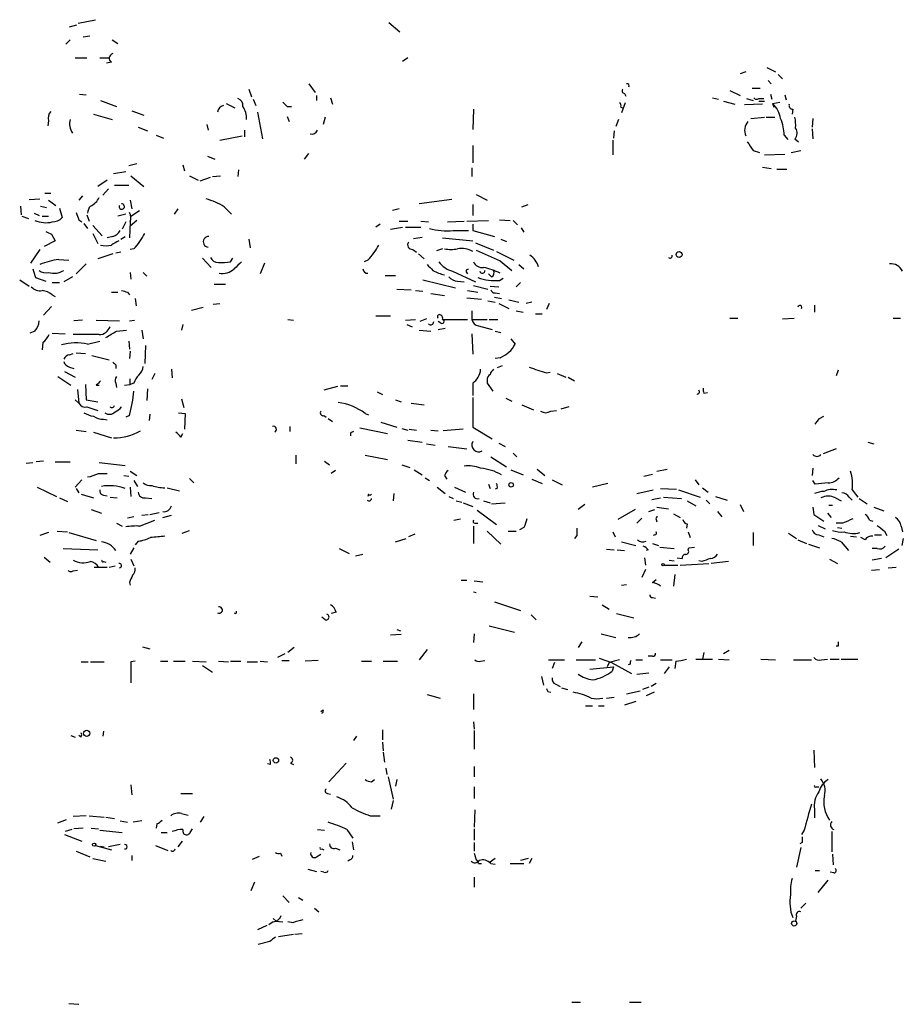
# Model space of a CAD drawing. Extents: x 14 to 6255, y 0 to 116679.
# Drawn here: x 564 to 668, y 116128 to 116244 of the extents above; entities that cross this region are included whole.
import ezdxf

# ---------------------------------------------------------------- set-up
doc = ezdxf.new("R2010")
doc.units = 0
doc.header["$MEASUREMENT"] = 0
doc.layers.add('MAIN', color=5, linetype='CONTINUOUS')

msp = doc.modelspace()

# ---------------------------------------------------------------- linework, layer by layer
at = {"layer": 'MAIN'}
for p, q in [((571.1613, 116243.0969), (573.1933, 116243.5202)), ((607.568, 116243.1815), (608.838, 116242.0809)), ((570.1453, 116242.6735), (570.992, 116242.9275)), ((570.23, 116241.1495), (569.722, 116240.6415)), ((572.516, 116241.5729), (571.754, 116241.4882)), ((575.1407, 116241.1495), (575.818, 116240.7262)), ((570.8227, 116239.0329), (572.1773, 116239.0329)), ((573.7013, 116239.0329), (574.802, 116239.0329)), ((575.056, 116238.5249), (574.4633, 116238.4402)), ((609.7693, 116239.0329), (609.1767, 116238.6095)), ((649.3933, 116237.4242), (648.716, 116237.1702)), ((651.8487, 116237.9322), (652.8647, 116237.4242)), ((652.018, 116236.4082), (652.3567, 116235.9849)), ((653.2033, 116237.0855), (653.7113, 116236.5775)), ((591.1427, 116235.3922), (591.4813, 116234.4609)), ((598.17, 116235.9849), (598.932, 116234.9689)), ((647.5307, 116235.2229), (648.716, 116234.6302)), ((650.1553, 116235.4769), (651.0867, 116235.4769)), ((571.3307, 116234.7995), (572.0927, 116234.7149)), ((573.786, 116234.0375), (575.6487, 116233.3602)), ((591.6507, 116234.2069), (591.9893, 116233.4449)), ((599.1013, 116234.6302), (599.1013, 116234.0375)), ((600.71, 116234.3762), (600.964, 116233.6142)), ((635.1693, 116234.8842), (635.3387, 116234.5455)), ((645.4987, 116234.3762), (646.176, 116234.2069)), ((646.7687, 116233.9529), (648.1233, 116233.6142)), ((649.478, 116234.2915), (650.24, 116234.0375)), ((650.9173, 116234.2915), (651.51, 116234.2915)), ((650.9173, 116233.9529), (651.5947, 116233.9529)), ((652.272, 116234.7995), (652.4413, 116234.2069)), ((653.9653, 116234.7149), (654.1347, 116234.1222)), ((577.4267, 116232.8522), (578.866, 116232.3442)), ((588.518, 116233.6989), (589.534, 116233.1909)), ((595.63, 116233.3602), (596.138, 116233.3602)), ((617.474, 116233.0215), (617.3893, 116230.6509)), ((634.746, 116233.2755), (635, 116233.1909)), ((635.254, 116233.7835), (634.8307, 116232.5982)), ((651.3407, 116233.6142), (649.224, 116233.5295)), ((652.526, 116233.6989), (653.3727, 116233.8682)), ((652.526, 116233.6989), (652.6953, 116233.2755)), ((654.8967, 116233.0215), (654.812, 116232.4289)), ((567.69, 116231.6669), (567.6053, 116231.0742)), ((572.9393, 116232.4289), (575.1407, 116231.8362)), ((592.1587, 116232.6829), (592.7513, 116229.5502)), ((595.63, 116232.1749), (595.884, 116231.5822)), ((600.1173, 116232.0902), (599.8633, 116231.2435)), ((634.492, 116231.8362), (634.1533, 116230.9895)), ((649.986, 116231.9209), (651.5947, 116232.0902)), ((651.764, 116232.0902), (652.78, 116232.0902)), ((657.2673, 116231.9209), (657.1827, 116230.9049)), ((578.1887, 116230.9049), (579.2893, 116230.4815)), ((586.232, 116231.2435), (586.4013, 116230.5662)), ((590.6347, 116230.5662), (590.6347, 116229.8042)), ((633.984, 116230.4815), (633.8993, 116229.6349)), ((657.1827, 116230.7355), (657.2673, 116229.5502)), ((580.3053, 116229.9735), (581.152, 116229.6349)), ((587.756, 116229.3809), (590.3807, 116229.8889)), ((633.8147, 116229.3809), (633.8147, 116227.6875)), ((653.8807, 116229.9735), (654.304, 116229.4655)), ((655.1507, 116229.5502), (655.574, 116229.2115)), ((617.3893, 116228.7882), (617.3893, 116226.7562)), ((650.24, 116228.1955), (651.002, 116227.9415)), ((654.7273, 116227.9415), (655.828, 116228.1955)), ((586.3167, 116227.5182), (587.1633, 116227.1795)), ((597.662, 116227.1795), (598.17, 116227.8569)), ((651.5947, 116227.6875), (653.9653, 116227.7722)), ((577.088, 116226.4175), (578.0193, 116226.6715)), ((583.438, 116226.5022), (583.6073, 116225.8249)), ((589.9573, 116225.9095), (589.8727, 116225.1475)), ((617.3047, 116226.1635), (617.3047, 116225.1475)), ((651.3407, 116226.2482), (652.3567, 116226.0789)), ((653.034, 116225.9942), (654.2193, 116225.9942)), ((574.548, 116224.7242), (573.4473, 116223.9622)), ((575.31, 116225.4862), (576.7493, 116225.7402)), ((577.342, 116225.2322), (578.866, 116223.9622)), ((584.2, 116225.2322), (585.216, 116224.7242)), ((585.47, 116224.6395), (586.6553, 116225.0629)), ((586.9093, 116225.1475), (587.8407, 116225.2322)), ((574.7173, 116223.7082), (574.04, 116222.9462)), ((575.3947, 116224.1315), (577.088, 116224.1315)), ((565.404, 116222.4382), (566.674, 116222.5229)), ((567.2667, 116223.2002), (567.944, 116223.2002)), ((567.69, 116222.3535), (568.5367, 116221.7609)), ((571.6693, 116222.8615), (571.246, 116222.3535)), ((577.2573, 116222.3535), (577.4267, 116221.3375)), ((614.934, 116222.4382), (611.124, 116221.9302)), ((617.8127, 116223.0309), (619.0827, 116222.3535)), ((564.388, 116221.6762), (564.4727, 116220.6602)), ((566.7587, 116221.6762), (567.436, 116221.5069)), ((568.96, 116221.4222), (569.2987, 116220.3215)), ((582.8453, 116221.3375), (582.422, 116220.7449)), ((588.264, 116221.5915), (589.1107, 116220.7449)), ((608.7533, 116221.3375), (607.9913, 116221.1682)), ((617.3893, 116221.8455), (617.3893, 116220.5755)), ((623.1467, 116221.5915), (623.9087, 116221.8455)), ((564.5573, 116220.4909), (565.3193, 116220.2369)), ((565.9967, 116220.8295), (566.5893, 116220.5755)), ((566.928, 116220.4909), (567.69, 116220.4909)), ((571.246, 116220.0675), (571.5847, 116219.8135)), ((572.1773, 116220.6602), (572.4313, 116219.8982)), ((576.7493, 116220.7449), (575.818, 116220.4909)), ((577.342, 116220.4909), (578.358, 116221.1682)), ((620.522, 116220.0675), (621.792, 116219.9829)), ((571.8387, 116219.6442), (572.262, 116219.0515)), ((572.8547, 116219.3902), (573.9553, 116218.2049)), ((576.7493, 116219.8135), (576.326, 116218.9669)), ((577.2573, 116219.8135), (577.1727, 116217.9509)), ((578.0193, 116219.9829), (577.2573, 116219.3055)), ((606.552, 116219.5595), (606.044, 116219.2209)), ((607.7373, 116218.9669), (609.1767, 116219.2209)), ((608.7533, 116219.8982), (609.7693, 116219.8982)), ((609.5153, 116219.2209), (611.2933, 116219.2209)), ((611.2933, 116219.8982), (612.2247, 116219.8135)), ((614.426, 116219.8135), (616.3733, 116219.8982)), ((616.712, 116219.8982), (619.252, 116219.9829)), ((617.3893, 116219.5595), (617.3893, 116218.7975)), ((622.1307, 116219.9829), (622.6387, 116219.4749)), ((623.062, 116219.1362), (623.4007, 116218.6282)), ((568.0287, 116218.3742), (568.452, 116217.6122)), ((572.8547, 116218.4589), (573.4473, 116217.2735)), ((575.2253, 116218.1202), (574.548, 116217.9509)), ((576.1567, 116217.7815), (576.6647, 116218.1202)), ((591.1427, 116217.7815), (591.312, 116216.7655)), ((610.4467, 116217.8662), (611.4627, 116218.0355)), ((613.8333, 116217.9509), (617.3893, 116217.6122)), ((615.1033, 116218.7975), (616.8813, 116218.7975)), ((617.3893, 116218.7975), (619.9293, 116218.1202)), ((620.6913, 116217.7815), (621.3687, 116217.5275)), ((566.674, 116216.5962), (565.5733, 116214.9875)), ((568.452, 116217.6122), (567.182, 116216.9349)), ((577.6807, 116216.6809), (577.2573, 116216.5962)), ((610.362, 116216.5962), (610.7853, 116216.2575)), ((613.8333, 116216.6809), (613.156, 116216.4269)), ((617.728, 116217.3582), (619.8447, 116216.5115)), ((575.2253, 116216.0882), (573.4473, 116215.4955)), ((576.1567, 116216.2575), (575.564, 116216.1729)), ((585.724, 116215.5802), (586.74, 116214.4795)), ((589.026, 116215.1569), (589.28, 116215.5802)), ((611.0393, 116216.0882), (611.7167, 116215.4955)), ((620.1833, 116216.3422), (622.2153, 116215.3262)), ((568.8753, 116215.4109), (570.0607, 116215.3262)), ((572.0927, 116214.9029), (570.9073, 116213.7175)), ((593.0053, 116214.9875), (592.4973, 116213.7175)), ((605.1127, 116215.3262), (604.6893, 116215.1569)), ((620.6067, 116215.2415), (621.9613, 116214.1409)), ((622.808, 116214.8182), (623.4007, 116214.3102)), ((566.166, 116213.2942), (567.3513, 116212.8709)), ((570.484, 116213.3789), (569.468, 116212.7862)), ((577.2573, 116213.8869), (577.342, 116213.1249)), ((578.7813, 116213.8869), (579.2047, 116213.4635)), ((607.1447, 116213.5482), (608.33, 116213.5482)), ((615.0187, 116214.0562), (617.728, 116212.7862)), ((616.6273, 116213.9715), (616.7967, 116213.7175)), ((619.5907, 116213.3789), (619.252, 116213.7175)), ((620.522, 116212.9555), (620.9453, 116213.2095)), ((564.3033, 116213.0402), (565.404, 116212.2782)), ((568.1133, 116212.7015), (568.96, 116212.7015)), ((587.0787, 116212.5322), (588.4333, 116212.5322)), ((611.5473, 116213.0402), (615.3573, 116212.1089)), ((615.6113, 116212.8709), (616.3733, 116212.7862)), ((617.474, 116212.3629), (619.1673, 116211.9395)), ((619.4213, 116212.2782), (620.4373, 116212.1935)), ((622.9773, 116212.7015), (622.4693, 116212.1935)), ((568.1133, 116211.2622), (568.452, 116211.0929)), ((575.056, 116211.6009), (575.818, 116211.6009)), ((576.9187, 116211.6009), (577.1727, 116211.2622)), ((577.85, 116210.8389), (577.9347, 116209.9922)), ((608.4993, 116211.9395), (610.1927, 116211.8549)), ((610.7007, 116211.7702), (611.5473, 116211.6855)), ((612.4787, 116211.4315), (614.0873, 116211.1775)), ((616.712, 116210.9235), (618.4053, 116210.7542)), ((616.7967, 116211.7702), (617.982, 116211.6009)), ((619.9293, 116211.0082), (620.776, 116210.8389)), ((620.014, 116211.5162), (620.522, 116211.4315)), ((568.0287, 116209.9075), (567.0973, 116208.8915)), ((584.454, 116209.4842), (585.8087, 116209.8229)), ((586.994, 116210.1615), (587.756, 116210.2462)), ((619.1673, 116210.5849), (620.014, 116210.4155)), ((620.4373, 116210.2462), (621.6227, 116209.6535)), ((621.6227, 116210.6695), (622.808, 116210.4155)), ((624.332, 116210.4155), (623.6547, 116210.2462)), ((626.364, 116210.2462), (626.0253, 116209.5689)), ((657.4367, 116210.0769), (657.4367, 116209.2302)), ((606.044, 116208.8069), (607.7373, 116208.8069)), ((617.3047, 116209.3995), (617.3047, 116208.3835)), ((622.4693, 116209.3995), (623.316, 116209.2302)), ((624.7553, 116209.0609), (625.5173, 116209.0609)), ((647.5307, 116208.5529), (648.462, 116208.5529)), ((653.7113, 116208.4682), (655.066, 116208.5529)), ((666.6653, 116208.5529), (667.512, 116208.5529)), ((571.6693, 116208.2989), (570.6533, 116208.2142)), ((573.278, 116208.2989), (575.9873, 116208.2142)), ((577.1727, 116208.2142), (577.7653, 116208.2989)), ((583.438, 116207.7909), (583.2687, 116207.1135)), ((595.7147, 116208.3835), (596.392, 116208.2989)), ((609.5153, 116208.2989), (610.7007, 116208.3835)), ((609.6847, 116207.7909), (610.2773, 116207.5369)), ((611.9707, 116208.4682), (611.2087, 116208.1295)), ((613.664, 116207.9602), (613.3253, 116208.1295)), ((613.3253, 116207.1982), (614.172, 116207.3675)), ((613.8333, 116208.3835), (616.7967, 116208.3835)), ((617.3047, 116208.3835), (619.0827, 116208.3835)), ((618.0667, 116207.6215), (619.6753, 116207.1982)), ((619.3367, 116208.3835), (620.3527, 116208.3835)), ((566.0813, 116207.0289), (565.4887, 116206.7749)), ((568.1133, 116206.7749), (569.6373, 116206.6902)), ((573.6167, 116206.6055), (570.5687, 116206.6055)), ((575.6487, 116207.0289), (576.834, 116207.1135)), ((578.612, 116207.1135), (578.7813, 116206.0975)), ((611.124, 116207.1135), (612.4787, 116207.0289)), ((617.3047, 116206.6902), (617.3893, 116204.3195)), ((620.014, 116207.0289), (620.6913, 116206.8595)), ((567.0127, 116205.6742), (566.928, 116204.8275)), ((572.262, 116205.5049), (573.7013, 116205.8435)), ((577.088, 116205.8435), (577.1727, 116204.9122)), ((579.0353, 116205.3355), (578.9507, 116203.2189)), ((621.8767, 116206.0975), (622.3847, 116205.5049)), ((570.1453, 116204.2349), (570.5687, 116204.4042)), ((570.9073, 116204.4889), (572.008, 116204.4042)), ((572.77, 116204.1502), (574.802, 116203.6422)), ((577.2573, 116204.6582), (577.1727, 116203.8115)), ((620.6067, 116203.8962), (620.014, 116203.8115)), ((570.1453, 116202.7955), (570.6533, 116202.6262)), ((575.564, 116203.0495), (575.564, 116202.6262)), ((620.8607, 116202.9649), (620.268, 116202.7109)), ((568.7907, 116201.6949), (570.3147, 116200.6789)), ((569.5527, 116202.2875), (570.8227, 116201.6102)), ((580.136, 116202.0335), (579.7973, 116201.3562)), ((582.0833, 116202.5415), (582.168, 116201.5255)), ((626.0253, 116202.1182), (626.4487, 116202.2029)), ((627.2953, 116202.0335), (628.3113, 116201.6102)), ((628.5653, 116201.6102), (629.3273, 116201.1869)), ((660.2307, 116202.4569), (659.9767, 116201.7795)), ((572.008, 116200.7635), (572.0927, 116198.9855)), ((573.278, 116200.6789), (573.6167, 116200.6789)), ((575.564, 116200.9329), (575.6487, 116200.4249)), ((576.58, 116200.6789), (577.2573, 116200.7635)), ((577.2573, 116200.7635), (577.2573, 116201.4409)), ((577.6807, 116200.9329), (577.2573, 116200.7635)), ((601.5567, 116200.5095), (599.948, 116200.0862)), ((601.8953, 116200.5942), (602.742, 116200.5942)), ((617.3893, 116200.9329), (617.3893, 116199.4935)), ((619.0827, 116201.2715), (619.0827, 116200.9329)), ((619.0827, 116200.9329), (619.76, 116200.0015)), ((571.0767, 116200.1709), (571.246, 116198.5622)), ((579.2893, 116200.2555), (579.2047, 116198.9009)), ((606.2133, 116199.9169), (606.806, 116199.5782)), ((644.4827, 116199.7475), (644.906, 116199.8322)), ((570.8227, 116198.9855), (571.246, 116198.5622)), ((572.0927, 116198.9855), (573.4473, 116198.7315)), ((572.1773, 116198.1389), (573.4473, 116197.7155)), ((583.2687, 116199.0702), (583.5227, 116198.0542)), ((608.33, 116198.9855), (609.0073, 116198.7315)), ((610.1927, 116198.5622), (611.7167, 116198.3929)), ((617.3893, 116199.2395), (617.3893, 116195.7682)), ((621.284, 116199.1549), (621.9613, 116198.8162)), ((623.1467, 116198.3929), (624.5013, 116197.8002)), ((628.65, 116198.1389), (627.7187, 116197.8849)), ((577.1727, 116197.1229), (576.7493, 116196.9535)), ((579.5433, 116197.2922), (579.4587, 116196.5302)), ((582.93, 116197.4615), (583.692, 116197.3769)), ((583.692, 116197.3769), (583.6073, 116195.5142)), ((599.948, 116197.1229), (600.202, 116196.9535)), ((604.774, 116197.3769), (605.1973, 116197.2075)), ((626.5333, 116197.6309), (627.2107, 116197.7155)), ((658.0293, 116196.7842), (658.5373, 116197.0382)), ((574.1247, 116196.6995), (574.548, 116196.6149)), ((595.9687, 116195.8529), (595.9687, 116195.2602)), ((600.456, 116196.7842), (600.964, 116196.4455)), ((606.6367, 116196.3609), (608.4993, 116195.7682)), ((570.9073, 116195.4295), (572.0927, 116195.2602)), ((572.9393, 116195.1755), (575.056, 116194.4982)), ((583.184, 116194.5829), (583.438, 116195.0062)), ((603.0807, 116195.0909), (603.0807, 116194.7522)), ((604.1813, 116195.6835), (607.3987, 116195.0062)), ((609.092, 116195.5989), (609.7693, 116195.4295)), ((609.9387, 116195.5142), (610.7853, 116195.4295)), ((612.4787, 116195.4295), (613.3253, 116195.3449)), ((616.2887, 116195.5142), (613.918, 116195.3449)), ((617.3893, 116195.7682), (619.6753, 116194.4135)), ((609.7693, 116194.2442), (611.4627, 116193.9902)), ((611.9707, 116193.8209), (612.9867, 116193.6515)), ((620.4373, 116193.9055), (621.1993, 116193.4822)), ((663.702, 116193.9902), (664.3793, 116193.8209)), ((596.646, 116192.4662), (596.646, 116191.4502)), ((604.774, 116192.4662), (607.3987, 116191.9582)), ((614.5107, 116193.4822), (616.712, 116193.2282)), ((622.1307, 116192.7202), (622.554, 116192.2969)), ((659.9767, 116193.2282), (658.4527, 116192.6355)), ((565.0653, 116191.5349), (565.8273, 116191.6195)), ((567.0973, 116191.7889), (566.2507, 116191.7042)), ((568.452, 116191.7042), (570.23, 116191.7042)), ((573.6167, 116191.6195), (576.6647, 116191.2809)), ((600.0327, 116191.7889), (600.6253, 116191.3655)), ((609.092, 116191.3655), (610.0233, 116191.0269)), ((619.506, 116192.2969), (621.3687, 116191.1115)), ((573.532, 116190.3495), (574.548, 116190.3495)), ((576.4953, 116190.0955), (577.088, 116190.0109)), ((577.2573, 116190.6035), (578.0193, 116190.0955)), ((601.3027, 116190.6882), (600.7947, 116190.3495)), ((610.5313, 116190.7729), (611.4627, 116190.1802)), ((614.0873, 116190.0955), (614.3413, 116189.6722)), ((621.8767, 116190.7729), (623.316, 116190.1802)), ((624.9247, 116190.8575), (625.856, 116190.0955)), ((637.4553, 116190.0109), (638.4713, 116190.2649)), ((638.9793, 116190.6035), (640.1647, 116190.8575)), ((657.2673, 116190.9422), (657.1827, 116190.0955)), ((571.5847, 116189.5875), (570.8227, 116188.7409)), ((577.6807, 116189.5029), (578.104, 116188.8255)), ((584.2, 116189.7569), (584.708, 116189.2489)), ((611.8013, 116189.8415), (612.3093, 116189.5029)), ((619.252, 116189.0795), (619.4213, 116188.5715)), ((624.332, 116189.6722), (625.5173, 116189.1642)), ((626.7027, 116189.5875), (627.888, 116188.9949)), ((633.222, 116189.1642), (631.444, 116188.7409)), ((643.4667, 116189.5875), (643.89, 116188.9949)), ((657.5213, 116189.0795), (657.2673, 116189.5029)), ((566.3353, 116188.7409), (568.6213, 116187.6402)), ((570.9073, 116188.5715), (571.246, 116188.0635)), ((571.5, 116187.8942), (572.9393, 116187.4709)), ((574.1247, 116187.8095), (574.548, 116187.7249)), ((577.2573, 116188.7409), (577.342, 116187.6402)), ((581.5753, 116188.6562), (583.0147, 116188.3175)), ((605.1973, 116187.8942), (605.1127, 116187.6402)), ((608.1607, 116187.9789), (608.076, 116187.1322)), ((613.2407, 116188.7409), (614.172, 116187.9789)), ((615.2727, 116188.7409), (616.5427, 116188.1482)), ((620.268, 116188.5715), (620.014, 116188.4869)), ((636.6087, 116187.9789), (638.556, 116188.4022)), ((639.4027, 116188.5715), (641.2653, 116188.4869)), ((641.5193, 116188.4022), (644.0593, 116187.5555)), ((644.3133, 116188.6562), (644.9907, 116188.1482)), ((661.8393, 116188.4022), (662.5167, 116187.5555)), ((568.96, 116187.4709), (569.8913, 116187.0475)), ((574.8867, 116187.5555), (575.7333, 116187.4709)), ((579.0353, 116187.4709), (579.7973, 116187.3862)), ((614.5953, 116187.6402), (615.1033, 116187.3862)), ((615.442, 116187.1322), (616.1193, 116186.9629)), ((616.2887, 116186.8782), (617.3893, 116186.4549)), ((618.6593, 116187.1322), (619.4213, 116186.8782)), ((619.5907, 116186.7935), (621.1993, 116186.8782)), ((630.5127, 116186.7089), (629.7507, 116186.1162)), ((638.3867, 116187.3015), (639.4027, 116187.4709)), ((639.7413, 116187.5555), (641.858, 116187.3862)), ((642.5353, 116187.1322), (643.5513, 116186.5395)), ((644.7367, 116187.2169), (645.16, 116186.7935)), ((645.8373, 116187.6402), (647.192, 116187.2169)), ((648.716, 116186.7089), (649.1393, 116185.8622)), ((659.13, 116186.6242), (659.5533, 116186.6242)), ((659.892, 116187.4709), (660.5693, 116187.1322)), ((661.5007, 116187.5555), (661.8393, 116187.2169)), ((662.686, 116187.3862), (663.6173, 116186.7935)), ((572.6853, 116186.1162), (573.8707, 116185.6929)), ((578.612, 116185.4389), (579.374, 116185.5235)), ((579.5433, 116185.5235), (580.644, 116185.7775)), ((581.0673, 116185.1849), (582.0833, 116185.4389)), ((617.8973, 116186.0315), (620.1833, 116184.3382)), ((636.4393, 116186.1162), (634.4073, 116184.9309)), ((638.048, 116185.8622), (638.7253, 116186.1162)), ((638.9793, 116186.3702), (640.334, 116186.2009)), ((640.9267, 116185.6082), (641.6887, 116185.1849)), ((646.0913, 116185.8622), (646.5993, 116185.2695)), ((657.2673, 116186.3702), (657.352, 116185.5235)), ((657.352, 116185.5235), (658.5373, 116184.7615)), ((658.9607, 116185.6929), (659.384, 116185.1849)), ((664.3793, 116186.3702), (665.5647, 116185.9469)), ((575.6487, 116184.5075), (576.326, 116184.1689)), ((577.6807, 116185.2695), (576.9187, 116185.1002)), ((578.358, 116184.1689), (580.136, 116184.8462)), ((615.188, 116184.8462), (615.95, 116185.0155)), ((617.6433, 116184.5075), (617.982, 116184.5075)), ((637.2013, 116185.1002), (636.6087, 116184.5075)), ((638.8947, 116184.9309), (638.9793, 116184.6769)), ((642.5353, 116184.4229), (642.4507, 116183.9149)), ((660.7387, 116184.5075), (659.9767, 116184.5075)), ((663.8713, 116184.8462), (664.2947, 116184.7615)), ((567.69, 116183.4069), (566.674, 116183.0682)), ((568.706, 116183.5762), (569.8913, 116183.4915)), ((570.0607, 116183.4069), (573.278, 116182.4755)), ((583.3533, 116183.3222), (584.2, 116183.6609)), ((610.616, 116183.2375), (609.854, 116182.8989)), ((617.474, 116184.1689), (617.474, 116182.1369)), ((619.0827, 116183.5762), (620.6913, 116182.0522)), ((621.538, 116183.5762), (622.4693, 116183.5762)), ((623.4007, 116183.9995), (622.8927, 116183.7455)), ((633.8147, 116183.4915), (634.0687, 116182.8989)), ((638.7253, 116183.1529), (638.556, 116183.0682)), ((642.62, 116183.4915), (642.874, 116182.8142)), ((650.24, 116183.4069), (650.24, 116181.8829)), ((654.3887, 116183.3222), (655.32, 116182.7295)), ((657.86, 116184.2535), (658.7067, 116183.8302)), ((657.9447, 116183.1529), (658.5373, 116182.8989)), ((660.146, 116183.9995), (660.654, 116183.9149)), ((664.464, 116183.1529), (665.3107, 116183.1529)), ((665.6493, 116183.5762), (665.9033, 116183.0682)), ((667.5967, 116184.1689), (667.766, 116183.4915)), ((578.1887, 116182.3909), (577.85, 116181.9675)), ((608.33, 116182.3062), (609.6, 116182.7295)), ((629.5813, 116183.0682), (629.3273, 116182.7295)), ((634.8307, 116182.3062), (636.524, 116181.8829)), ((638.4713, 116182.1369), (639.1487, 116181.8829)), ((655.4893, 116182.5602), (656.5053, 116182.1369)), ((656.7593, 116182.0522), (658.0293, 116181.6289)), ((660.5693, 116182.3062), (661.416, 116181.2902)), ((661.67, 116182.9835), (662.3473, 116182.8989)), ((663.3633, 116182.5602), (662.8553, 116182.8142)), ((667.8507, 116182.7295), (667.6813, 116181.8829)), ((569.3833, 116181.5442), (573.4473, 116181.3749)), ((577.6807, 116181.6289), (577.2573, 116180.8669)), ((601.726, 116181.5442), (602.9113, 116180.9515)), ((603.6733, 116180.6975), (604.52, 116180.8669)), ((633.0527, 116181.4595), (633.984, 116181.3749)), ((634.3227, 116181.3749), (635.1693, 116181.2902)), ((637.9633, 116181.3749), (637.7093, 116181.2902)), ((639.318, 116181.7135), (641.0113, 116181.5442)), ((642.62, 116181.3749), (642.7047, 116181.6289)), ((642.7047, 116181.6289), (643.382, 116181.7135)), ((664.8027, 116181.5442), (664.21, 116181.5442)), ((667.3427, 116181.4595), (665.8187, 116180.4435)), ((567.182, 116180.5282), (567.8593, 116179.9355)), ((574.1247, 116180.0202), (574.3787, 116179.9355)), ((577.342, 116180.2742), (577.6807, 116179.5122)), ((637.54, 116180.4435), (637.6247, 116179.5969)), ((640.4187, 116180.1895), (641.0113, 116180.1049)), ((641.35, 116180.4435), (641.9427, 116180.3589)), ((641.6887, 116179.5969), (645.0753, 116179.7662)), ((644.2287, 116180.0202), (643.89, 116180.1049)), ((647.3613, 116180.0202), (645.3293, 116179.7662)), ((659.2147, 116180.2742), (660.146, 116179.7662)), ((665.3107, 116180.3589), (664.21, 116180.1895)), ((570.5687, 116178.9195), (571.0767, 116179.0042)), ((573.024, 116179.3429), (574.548, 116179.3429)), ((574.802, 116179.3429), (575.4793, 116179.5122)), ((637.6247, 116179.0889), (637.2013, 116178.1575)), ((639.826, 116179.5969), (641.4347, 116179.5969)), ((664.1253, 116179.0042), (665.0567, 116179.0889)), ((666.0727, 116179.2582), (667.004, 116179.3429)), ((577.1727, 116177.5649), (577.2573, 116177.2262)), ((616.0347, 116177.8189), (616.712, 116177.8189)), ((617.5587, 116177.7342), (618.5747, 116177.6495)), ((638.4713, 116177.5649), (638.8947, 116177.9035)), ((641.096, 116178.4962), (640.9267, 116177.1415)), ((617.474, 116176.4642), (617.8127, 116176.3795)), ((634.8307, 116177.2262), (635.4233, 116177.3109)), ((619.9293, 116175.2789), (622.9773, 116174.2629)), ((631.1053, 116175.9562), (632.0367, 116175.8715)), ((638.4713, 116175.7869), (638.81, 116175.7022)), ((601.3873, 116174.0935), (600.7947, 116173.9242)), ((632.5447, 116174.9402), (633.3913, 116174.4322)), ((634.238, 116173.9242), (636.27, 116173.4162)), ((600.1173, 116173.1622), (599.694, 116173.5009)), ((624.2473, 116173.7549), (624.84, 116173.1622)), ((608.4993, 116172.0615), (608.9227, 116171.8922)), ((619.3367, 116172.4849), (622.3, 116171.7229)), ((609.0073, 116171.4689), (607.7373, 116171.3842)), ((617.5587, 116171.5535), (617.474, 116170.5375)), ((630.174, 116170.6222), (629.7507, 116169.9449)), ((632.46, 116171.5535), (634.1533, 116171.1302)), ((578.6967, 116170.0295), (579.5433, 116169.7755)), ((596.4767, 116169.9449), (595.7147, 116169.3522)), ((612.0553, 116169.6909), (611.124, 116168.5055)), ((644.4827, 116169.3522), (644.3133, 116168.5902)), ((647.446, 116169.6062), (646.7687, 116169.1829)), ((660.2307, 116170.1142), (659.9767, 116170.1142)), ((571.5, 116168.2515), (572.3467, 116168.2515)), ((572.6007, 116168.2515), (574.2093, 116168.2515)), ((577.85, 116168.3362), (577.342, 116168.2515)), ((577.342, 116168.2515), (577.342, 116165.7962)), ((580.8133, 116168.3362), (581.66, 116168.3362)), ((582.3373, 116168.3362), (583.692, 116168.3362)), ((584.5387, 116168.3362), (586.1473, 116168.2515)), ((587.5867, 116168.3362), (588.772, 116168.2515)), ((589.026, 116168.3362), (590.2113, 116168.3362)), ((590.9733, 116168.2515), (592.1587, 116168.2515)), ((592.4973, 116168.3362), (593.344, 116168.2515)), ((595.376, 116169.1829), (594.5293, 116168.7595)), ((595.0373, 116168.4209), (595.884, 116168.4209)), ((599.2707, 116168.4209), (597.7467, 116168.3362)), ((604.3507, 116168.3362), (605.536, 116168.3362)), ((606.8907, 116168.3362), (608.584, 116168.3362)), ((618.3207, 116168.3362), (618.8287, 116168.4209)), ((626.2793, 116168.5055), (628.142, 116168.5055)), ((626.9567, 116168.1669), (626.7027, 116167.4895)), ((629.4967, 116168.5055), (631.7827, 116168.5055)), ((632.206, 116168.6749), (633.6453, 116168.1669)), ((633.3913, 116168.1669), (633.1373, 116167.6589)), ((633.6453, 116168.1669), (636.016, 116166.8969)), ((636.524, 116168.5055), (637.286, 116168.5055)), ((638.4713, 116168.9289), (637.9633, 116168.9289)), ((639.4027, 116168.5055), (640.7573, 116168.5055)), ((641.1807, 116168.3362), (641.096, 116167.4895)), ((643.5513, 116168.5902), (645.4987, 116168.5902)), ((646.176, 116168.5902), (647.446, 116168.5055)), ((651.1713, 116168.5902), (652.8647, 116168.5055)), ((654.9813, 116168.5055), (657.098, 116168.5055)), ((658.2833, 116168.5055), (658.9607, 116168.5902)), ((659.2993, 116168.5902), (660.3153, 116168.5902)), ((660.5693, 116168.5902), (662.5167, 116168.5902)), ((585.724, 116167.8282), (586.9093, 116167.0662)), ((631.1053, 116167.4049), (633.8993, 116167.6589)), ((633.8993, 116167.6589), (633.73, 116167.1509)), ((633.8993, 116167.6589), (633.73, 116167.1509)), ((635.8467, 116167.9975), (635.5927, 116167.9129)), ((636.6087, 116166.8122), (638.048, 116166.9815)), ((640.4187, 116167.6589), (639.826, 116166.8969)), ((625.4327, 116166.5582), (625.6867, 116165.5422)), ((626.1947, 116164.7802), (626.5333, 116164.6955)), ((627.126, 116165.6269), (627.634, 116165.3729)), ((627.8033, 116165.2035), (628.4807, 116165.0342)), ((635.4233, 116164.5262), (637.032, 116164.8649)), ((638.048, 116165.2882), (637.286, 116165.0342)), ((638.6407, 116164.6955), (637.7093, 116164.2722)), ((638.8947, 116165.7115), (638.302, 116165.3729)), ((612.0553, 116164.4415), (613.5793, 116164.0182)), ((617.474, 116164.5262), (617.474, 116162.6635)), ((633.0527, 116164.0182), (633.984, 116164.1029)), ((636.524, 116163.5949), (635.1693, 116163.1715)), ((599.8633, 116162.5789), (599.6093, 116162.4095)), ((630.5973, 116163.0869), (631.444, 116163.0869)), ((632.1213, 116163.0869), (632.7987, 116163.0869)), ((617.474, 116161.2242), (617.5587, 116160.3775)), ((574.1247, 116160.1235), (574.04, 116159.5309)), ((606.806, 116160.2929), (606.806, 116159.1075)), ((617.5587, 116160.2082), (617.5587, 116158.0069)), ((570.3147, 116159.6155), (570.8227, 116159.4462)), ((571.5, 116159.4462), (571.246, 116159.6155)), ((603.758, 116159.5309), (603.4193, 116159.0229)), ((606.806, 116158.8535), (606.8907, 116157.8375)), ((657.352, 116157.9222), (657.4367, 116155.8902)), ((606.8907, 116157.6682), (607.06, 116156.4829)), ((593.6827, 116156.2289), (593.344, 116156.3135)), ((596.0533, 116156.3982), (596.392, 116156.2289)), ((602.5727, 116156.3982), (600.5407, 116154.1969)), ((607.2293, 116155.8055), (607.314, 116155.0435)), ((617.5587, 116155.9749), (617.5587, 116154.7895)), ((605.536, 116154.1969), (605.8747, 116154.4509)), ((607.4833, 116154.7895), (608.076, 116152.1649)), ((608.4993, 116154.4509), (608.33, 116153.6889)), ((577.342, 116153.8582), (577.4267, 116152.6729)), ((617.5587, 116153.6042), (617.5587, 116152.2495)), ((657.606, 116153.6042), (657.9447, 116153.6042)), ((583.184, 116152.8422), (584.5387, 116152.8422)), ((600.3713, 116152.8422), (600.71, 116152.7575)), ((608.076, 116151.9955), (607.822, 116150.9795)), ((617.6433, 116150.8949), (617.5587, 116148.8629)), ((657.4367, 116150.9795), (657.4367, 116149.9635)), ((568.7907, 116149.3709), (569.8067, 116149.7942)), ((572.0927, 116150.2175), (570.5687, 116150.1329)), ((572.4313, 116150.2175), (574.2093, 116150.0482)), ((574.3787, 116150.0482), (575.3947, 116149.8789)), ((583.2687, 116150.4715), (584.0307, 116150.3022)), ((585.8933, 116150.1329), (585.47, 116149.4555)), ((605.3667, 116150.2175), (606.552, 116150.2175)), ((570.3993, 116148.6089), (569.6373, 116148.3549)), ((571.754, 116148.7782), (570.6533, 116148.6935)), ((572.6853, 116148.7782), (573.532, 116148.6935)), ((573.7013, 116148.5242), (576.326, 116148.2702)), ((576.072, 116149.6249), (576.9187, 116149.4555)), ((578.612, 116149.6249), (577.596, 116149.4555)), ((580.39, 116149.2862), (580.3053, 116148.7782)), ((584.2847, 116148.2702), (584.5387, 116148.6935)), ((599.186, 116148.6089), (600.0327, 116148.5242)), ((602.6573, 116148.6089), (603.3347, 116147.5929)), ((617.5587, 116148.6935), (617.5587, 116147.3389)), ((656.2513, 116148.5242), (655.9127, 116148.0162)), ((569.5527, 116148.0162), (571.5847, 116147.2542)), ((580.898, 116148.2702), (581.5753, 116148.2702)), ((659.4687, 116148.3549), (659.4687, 116145.9842)), ((573.1933, 116146.7462), (575.056, 116146.2382)), ((573.786, 116146.6615), (574.2093, 116146.5769)), ((576.072, 116146.8309), (574.7173, 116146.5769)), ((580.2207, 116146.7462), (581.66, 116146.1535)), ((583.3533, 116147.2542), (582.8453, 116146.5769)), ((599.694, 116146.3229), (599.948, 116146.2382)), ((601.3027, 116146.4075), (601.8107, 116146.2382)), ((603.25, 116147.1695), (603.4193, 116146.2382)), ((617.5587, 116147.0849), (617.5587, 116146.0689)), ((655.828, 116146.4922), (655.32, 116144.2062)), ((655.9973, 116147.0849), (655.7433, 116146.9155)), ((570.9073, 116146.0689), (572.516, 116145.3915)), ((572.8547, 116145.2222), (574.3787, 116144.8835)), ((577.4267, 116145.5609), (577.4267, 116144.9682)), ((591.566, 116145.1375), (592.4127, 116145.4762)), ((594.868, 116145.8149), (595.0373, 116145.4762)), ((599.1013, 116145.3915), (599.6093, 116145.7302)), ((602.996, 116145.0529), (602.742, 116144.8835)), ((617.5587, 116145.8149), (617.8127, 116145.0529)), ((620.014, 116145.2222), (619.3367, 116144.7142)), ((623.9087, 116145.2222), (622.9773, 116144.9682)), ((624.332, 116145.2222), (623.9933, 116144.6295)), ((659.5533, 116145.7302), (659.638, 116144.4602)), ((598.0853, 116143.9522), (599.1013, 116143.6982)), ((618.0667, 116144.6295), (618.4053, 116144.6295)), ((619.506, 116144.6295), (620.014, 116144.5449)), ((621.792, 116144.6295), (623.4007, 116144.6295)), ((599.948, 116143.6135), (599.6093, 116143.6982)), ((617.5587, 116143.0209), (617.5587, 116141.8355)), ((657.5213, 116143.7829), (658.0293, 116143.7829)), ((659.7227, 116143.5289), (659.2993, 116143.6135)), ((591.82, 116142.4282), (591.3967, 116141.4122)), ((657.86, 116141.2429), (659.0453, 116142.6822)), ((595.122, 116140.8195), (595.884, 116140.0575)), ((596.9847, 116140.6502), (597.4927, 116140.3115)), ((598.8473, 116139.3802), (599.3553, 116138.9569)), ((656.4207, 116139.9729), (655.828, 116139.3802)), ((594.0213, 116138.1949), (594.36, 116137.8562)), ((655.32, 116138.4489), (655.2353, 116137.8562)), ((593.2593, 116137.3482), (592.1587, 116136.8402)), ((594.0213, 116137.7715), (593.5133, 116137.4329)), ((594.36, 116137.8562), (595.122, 116137.7715)), ((596.3073, 116137.6869), (595.7147, 116137.7715)), ((594.614, 116136.0782), (596.392, 116136.3322)), ((596.5613, 116136.3322), (597.408, 116136.4169)), ((593.598, 116135.4855), (592.2433, 116135.1469)), ((570.0607, 116128.2042), (571.246, 116128.1195)), ((628.9887, 116128.3735), (630.0047, 116128.3735)), ((635.762, 116128.3735), (637.1167, 116128.3735))]:
    msp.add_line(p, q, dxfattribs=at)
for centre, radius in [((641.575, 116215.9947), 0.3487), ((621.8872, 116188.9949), 0.2645), ((639.6989, 116179.6392), 0.1338), ((572.158, 116159.8831), 0.3581), ((594.3317, 116156.7087), 0.3155), ((573.0239, 116146.8309), 0.1893), ((655.066, 116137.6022), 0.3052)]:
    msp.add_circle(centre, radius, dxfattribs=at)
for centre, radius, start, end in [((575.3438, 116238.999), 0.5547, 102.334988, 238.740368), ((635.1754, 116235.1684), 0.2843, 128.087058, 268.770406), ((635.5079, 116235.7838), 0.2182, 320.913782, 112.81582), ((589.5137, 116233.4089), 0.9528, 357.070332, 67.86583), ((650.6595, 116234.6033), 0.4046, 214.14965, 309.584353), ((568.7343, 116232.0055), 1.0978, 136.044444, 197.964578), ((588.288, 116232.6663), 0.7862, 97.947668, 178.790116), ((588.2007, 116231.9102), 2.689, 358.423059, 32.631016), ((722.3759, 116360.6141), 179.6053, 224.885409, 225.114592), ((634.4072, 116233.4448), 0.3787, 333.44848, 63.414653), ((650.472, 116231.4901), 3.0162, 8.211501, 47.079734), ((654.9155, 116233.4825), 0.4614, 163.41494, 267.66472), ((571.9656, 116231.2858), 1.8208, 162.404942, 215.538044), ((649.5307, 116230.0474), 4.3507, 359.026724, 25.507226), ((649.4825, 116231.0748), 5.7584, 357.465931, 10.156225), ((598.5298, 116230.8203), 0.7037, 254.292832, 338.832127), ((650.879, 116230.5317), 1.6188, 139.539594, 203.396109), ((654.3574, 116230.2409), 1.0518, 318.954991, 33.419628), ((903.9242, 116398.0437), 305.2934, 213.57418, 213.803342), ((571.7965, 116223.4964), 1.9899, 293.83678, 336.16322), ((583.9461, 116214.6495), 8.1753, 58.118531, 74.380376), ((573.6163, 116220.7788), 1.3553, 138.535683, 177.856058), ((576.2671, 116221.6163), 0.315, 152.670183, 94.698681), ((567.9944, 116221.728), 1.9182, 273.553789, 312.840912), ((782.7644, 116305.171), 227.997, 201.688003, 201.917172), ((576.0567, 116220.2748), 1.2862, 338.981999, 29.810081), ((567.3636, 116223.0923), 3.3634, 247.58901, 282.879319), ((614.5251, 116227.931), 9.1518, 255.988507, 273.622299), ((652.3699, 116387.9034), 189.3504, 243.320371, 243.54954), ((574.915, 116219.376), 1.2936, 283.879402, 333.434949), ((573.2178, 116221.2113), 6.3594, 314.56997, 334.354056), ((586.4436, 116217.4852), 0.6295, 86.183503, 266.192585), ((574.421, 116219.4336), 2.4144, 254.751542, 285.248458), ((702.4682, 116005.7018), 246.8296, 120.848162, 121.077365), ((597.5404, 116222.0776), 10.145, 318.280068, 330.644185), ((610.3198, 116217.1466), 0.5521, 147.539156, 274.384376), ((614.8493, 116220.0662), 3.47, 257.314663, 282.685337), ((616.0347, 116214.0675), 2.6475, 59.225901, 99.202597), ((587.5379, 116216.0237), 0.9527, 202.123029, 272.935981), ((936.718, 116914.3947), 767.295, 245.441455, 245.6706318), ((622.8287, 116213.9236), 2.3541, 15.790274, 57.948437), ((640.5203, 116215.8341), 0.2517, 222.246123, 19.687509), ((819.9889, 116298.4746), 267.7345, 198.322042, 198.551232), ((569.8758, 116207.3109), 8.1616, 97.041424, 113.097838), ((587.9679, 116220.8657), 5.806, 266.235486, 280.500354), ((588.0417, 116215.8713), 2.102, 259.850699, 312.040093), ((801.5475, 116003.0587), 299.354, 134.885409, 135.114591), ((605.0704, 116214.3526), 0.552, 184.405074, 274.394725), ((781.7314, 116383.8419), 239.4974, 224.889638, 225.118804), ((615.6817, 116216.7512), 2.7753, 215.061532, 256.179059), ((618.5056, 116215.5862), 1.1174, 202.594621, 277.906739), ((616.7278, 116205.7878), 8.9037, 64.173421, 77.471122), ((666.3773, 116213.3515), 1.5573, 26.905653, 94.984243), ((567.3937, 116215.1148), 1.2631, 230.444741, 283.566481), ((568.293, 116216.016), 2.2128, 254.186909, 302.072626), ((614.7928, 116217.5743), 4.004, 239.035507, 259.851683), ((615.7098, 116214.3379), 1.4703, 220.71119, 266.158708), ((616.7966, 116214.0562), 0.1893, 63.421413, 206.578587), ((620.0873, 116219.3887), 6.4479, 250.942906, 273.865677), ((618.5324, 116214.0986), 0.2993, 188.140927, 8.124688), ((619.3366, 116213.8869), 0.5681, 296.574073, 26.56054), ((566.7023, 116213.2099), 1.4573, 224.224315, 278.909672), ((566.8099, 116209.8578), 1.916, 47.136122, 86.466195), ((618.9064, 116381.0413), 174.5652, 255.853161, 256.082336), ((619.9462, 116211.9648), 0.4537, 194.017867, 278.59446), ((655.7282, 116209.8063), 0.2395, 320.36898, 176.025184), ((613.4947, 116208.7222), 0.2395, 45, 224.983084), ((613.4948, 116208.5529), 0.3785, 333.414641, 63.448488), ((564.6769, 116208.3323), 1.916, 317.136122, 356.466195), ((573.579, 116207.9885), 1.3835, 271.561472, 340.948203), ((612.4787, 116208.1012), 0.3398, 221.623737, 4.777645), ((613.791, 116208.1718), 0.2469, 239.02828, 59.040224), ((618.1937, 116208.5105), 0.898, 188.130102, 261.869898), ((565.0658, 116208.0446), 3.0674, 309.397568, 332.020577), ((384.4916, 116524.1847), 370.3091, 300.849181, 301.078337), ((570.9276, 116198.6404), 6.993, 78.999386, 104.184486), ((619.142, 116207.3019), 3.7073, 293.27124, 331.00619), ((570.2241, 116203.4244), 0.8144, 95.553068, 158.194671), ((570.4417, 116203.7691), 1.0178, 196.919786, 253.067804), ((660.0696, 116287.8938), 119.7487, 224.885409, 225.114592), ((577.3143, 116202.9787), 1.4703, 310.71119, 356.158708), ((794.3217, 116710.4188), 535.4374, 251.451289, 251.680489), ((576.1336, 116201.2553), 0.6545, 137.805219, 209.510349), ((580.1519, 116200.0147), 2.6362, 135.447218, 159.616929), ((616.15, 116202.7244), 2.1784, 304.674194, 355.183718), ((619.7602, 116201.3562), 0.6827, 119.760495, 187.126057), ((620.5222, 116201.6099), 1.1519, 126.026276, 162.884837), ((700.5319, 116073.933), 179.6053, 134.885409, 135.114591), ((558.8245, 116201.845), 18.9461, 345.567537, 354.416152), ((643.7246, 116199.8976), 0.2509, 249.318318, 48.749615), ((645.3283, 116200.1707), 0.9456, 169.674018, 206.58673), ((571.9938, 116198.9713), 0.8524, 208.681808, 282.43184), ((575.0984, 116198.3506), 0.2993, 225, 351.856362), ((574.6759, 116199.3653), 1.9886, 293.828505, 321.923362), ((600.8521, 116192.2015), 6.4935, 52.845278, 83.019229), ((573.5175, 116200.184), 3.1985, 238.340392, 259.585241), ((574.0117, 116198.5478), 1.8517, 234.610514, 273.498553), ((574.842, 116198.1287), 0.8634, 230.60227, 317.572306), ((599.8421, 116197.4192), 0.3147, 137.717737, 289.667298), ((625.9407, 116198.5829), 1.1214, 238.094266, 301.901396), ((594.0286, 116195.501), 0.3637, 296.473446, 104.636117), ((488.4343, 116323.4575), 211.6804, 323.014179, 323.24334), ((575.3099, 116200.7171), 6.2189, 270.000921, 300.248612), ((581.8716, 116193.863), 1.4969, 28.746399, 61.262153), ((645.57, 116110.5356), 94.6305, 116.45046, 116.67967), ((618.0973, 116193.6822), 0.8096, 150.984576, 299.015424), ((657.733, 116192.9573), 0.6181, 221.110059, 318.889941), ((616.8813, 116187.499), 3.7319, 67.313055, 97.823525), ((571.5844, 116194.0761), 4.2049, 279.27348, 297.59252), ((615.188, 116189.7568), 1.1516, 126.024081, 162.896174), ((617.7679, 116184.8242), 6.1429, 60.680048, 84.836984), ((657.3539, 116189.1644), 4.5497, 350.355903, 18.439728), ((574.7822, 116183.3581), 5.5429, 70.14592, 99.465041), ((579.6913, 116190.2853), 1.3792, 228.715594, 274.407945), ((581.3636, 116193.6091), 4.9531, 251.565051, 269.51068), ((619.3377, 116188.741), 0.9456, 349.674018, 26.586729), ((661.7176, 116158.2674), 31.0965, 94.929829, 97.755399), ((659.1058, 116190.7765), 1.5288, 267.732008, 322.294302), ((574.1435, 116188.2705), 0.4614, 163.41494, 267.66472), ((578.9223, 116188.1975), 0.7353, 183.844658, 278.839761), ((605.3667, 116188.0211), 0.2116, 216.837414, 323.14635), ((618.0032, 116187.9365), 0.57, 158.196724, 285.062887), ((658.6856, 116185.0787), 3.1577, 92.691875, 113.297943), ((659.5533, 116186.0314), 2.4246, 77.905903, 114.77349), ((660.5696, 116186.9632), 1.1035, 32.461635, 85.613639), ((605.2397, 116187.4286), 0.2993, 225, 351.856362), ((659.0453, 116185.777), 1.8937, 63.441714, 116.555579), ((581.1944, 116186.7722), 0.9189, 262.048916, 345.33007), ((663.0612, 116184.7677), 0.8139, 5.534773, 68.212969), ((617.6433, 116184.7192), 0.2116, 143.124688, 270), ((877.5698, 116099.8576), 267.7346, 161.45385, 161.683033), ((639.064, 116185.0579), 0.2116, 90, 216.875312), ((642.6201, 116185.0156), 0.5988, 188.131456, 261.857718), ((788.3403, 115888.4156), 322.4168, 113.084589, 113.313756), ((665.9875, 116183.8298), 1.6446, 11.899604, 55.486632), ((577.9348, 116176.8876), 7.2936, 86.673626, 99.354356), ((841.2311, 116183.4915), 211.6502, 179.885381, 180.114592), ((638.7254, 116183.3645), 0.2116, 269.972923, 36.875312), ((657.9093, 116183.8936), 0.7415, 191.520561, 272.736234), ((660.5694, 116186.285), 2.814, 248.832676, 276.911105), ((661.9686, 116186.2955), 2.9979, 249.281108, 285.518791), ((834.5606, 116395.5769), 271.0633, 231.224788, 231.453958), ((573.6718, 116180.0556), 2.2594, 33.123163, 84.949525), ((577.4091, 116187.7004), 5.3664, 278.353117, 294.423543), ((622.8018, 115759.5519), 425.4585, 95.594997, 95.824168), ((637.3282, 116183.2373), 0.9282, 226.842263, 294.240129), ((658.8905, 116179.5837), 3.1985, 58.340392, 79.585241), ((664.1111, 116182.1511), 0.8524, 77.561596, 151.318192), ((637.0314, 116180.6968), 1.1525, 36.041628, 72.877899), ((642.3915, 116180.4266), 0.4539, 104.051552, 188.578205), ((642.3872, 116181.1632), 0.3147, 250.332702, 42.282263), ((645.1604, 116181.4588), 1.1031, 274.382771, 327.550319), ((665.099, 116182.2921), 0.8045, 248.38772, 322.124392), ((571.7658, 116182.2783), 2.4075, 240.182798, 290.291149), ((572.4329, 116178.8105), 1.2213, 25.845377, 82.102776), ((574.04, 116180.1048), 0.1198, 135, 315.033843), ((575.9918, 116179.52), 0.2618, 269.015257, 109.895235), ((729.4091, 115926.1973), 267.7345, 108.322042, 108.551232), ((570.3109, 116179.2314), 0.4047, 214.153419, 309.575331), ((576.8642, 116179.1615), 0.9905, 310.787625, 5.602387), ((788.9918, 116093.3383), 227.9505, 158.086337, 158.31552), ((637.9837, 116175.2562), 2.3596, 53.032491, 78.074325), ((638.4289, 116176.0831), 0.2992, 171.85365, 278.14635), ((587.6895, 116174.3294), 0.3713, 239.671367, 106.072569), ((589.5763, 116174.0935), 0.1527, 213.66924, 33.700477), ((600.1315, 116173.7832), 1.2936, 13.879402, 63.434949), ((600.202, 116173.5008), 0.3491, 255.955794, 75.959776), ((635.8618, 116172.6481), 1.5416, 259.946806, 314.760842), ((787.2306, 116170.3682), 127.0002, 179.885409, 180.114592), ((618.109, 116168.9289), 0.6294, 222.276138, 289.655661), ((718.6339, 115871.9864), 308.2032, 105.826966, 106.056149), ((636.3122, 116168.1246), 0.4826, 142.120851, 195.271781), ((638.5137, 116169.2252), 0.2993, 261.856362, 8.124688), ((640.5892, 116174.5957), 6.2874, 275.398213, 287.221652), ((657.987, 116169.2534), 0.8045, 217.875608, 291.61228), ((630.4698, 116171.4067), 5.3611, 280.469837, 307.454297), ((627.3135, 116166.2296), 0.6312, 165.382563, 252.71908), ((631.9763, 116169.921), 3.8233, 234.401002, 261.997057), ((710.7649, 116207.2895), 94.6528, 206.4572, 206.686438), ((627.8146, 116156.8509), 7.9588, 64.230516, 80.282274), ((631.952, 116166.516), 2.588, 254.82857, 285.171431), ((599.694, 116162.4519), 0.2117, 270, 36.875312), ((571.1615, 116159.7002), 0.4232, 323.116564, 36.883436), ((592.7509, 116156.3981), 0.947, 349.708141, 26.556934), ((595.9545, 116156.7369), 0.3527, 286.262154, 73.733298), ((605.62, 116155.719), 1.5244, 236.291169, 266.841227), ((660.2545, 116152.3859), 2.393, 120.351917, 164.845258), ((656.463, 116153.1385), 2.2281, 345.700553, 38.829287), ((600.3774, 116153.1264), 0.2843, 128.087058, 268.770406), ((657.5214, 116153.6888), 0.1198, 135, 315), ((600.4551, 116149.1156), 3.4563, 36.036027, 72.889349), ((660.146, 116151.3817), 2.739, 143.484468, 188.443983), ((662.0413, 116151.7918), 3.5108, 166.88881, 216.378336), ((609.121, 116161.6204), 12.005, 240.722191, 251.776346), ((709.7929, 116135.2925), 55.1523, 162.831853, 166.118663), ((580.051, 116150.3874), 1.1522, 287.110772, 323.960562), ((582.8877, 116149.0745), 1.448, 74.744881, 127.874984), ((583.3962, 116145.5158), 3.0934, 89.225755, 113.3934), ((583.8613, 116148.4395), 0.4559, 158.189256, 338.20559), ((595.416, 116133.0655), 17.1474, 65.020309, 72.907098), ((659.8597, 116149.1465), 0.5549, 134.802857, 255.703255), ((825.2972, 116147.4235), 169.3002, 179.885375, 180.114592), ((576.6364, 116146.5769), 0.2602, 257.480746, 102.519254), ((582.2104, 116146.3652), 0.2993, 225, 351.875312), ((599.6094, 116146.4075), 0.1198, 135, 315), ((601.1183, 116146.8673), 0.4954, 174.416009, 291.852954), ((594.6985, 116146.7461), 0.9465, 243.440363, 280.316217), ((598.8473, 116145.7584), 0.4462, 161.565051, 304.694342), ((602.8859, 116145.4932), 0.4539, 284.039305, 8.578205), ((617.5159, 116144.5869), 0.5525, 4.422569, 57.506537), ((618.5746, 116143.7826), 1.2589, 42.279506, 109.648313), ((617.6493, 116145.325), 0.6158, 225.802667, 324.596423), ((659.7166, 116143.8131), 0.2843, 271.229594, 51.912942), ((600.1173, 116143.9522), 0.3787, 243.441716, 333.441716), ((659.3821, 116141.4971), 4.7666, 163.492224, 186.12037), ((659.4051, 116140.0688), 4.8505, 169.065129, 201.647206), ((593.9028, 116138.8666), 1.1015, 276.175906, 342.397417), ((655.6799, 116138.597), 0.3892, 67.632677, 202.367323), ((681.5499, 115841.5064), 308.2032, 105.826966, 106.056149), ((720.9485, 115966.3986), 211.6803, 126.756654, 126.985815)]:
    msp.add_arc(centre, radius, start, end, dxfattribs=at)

doc.saveas('drawing.dxf')
